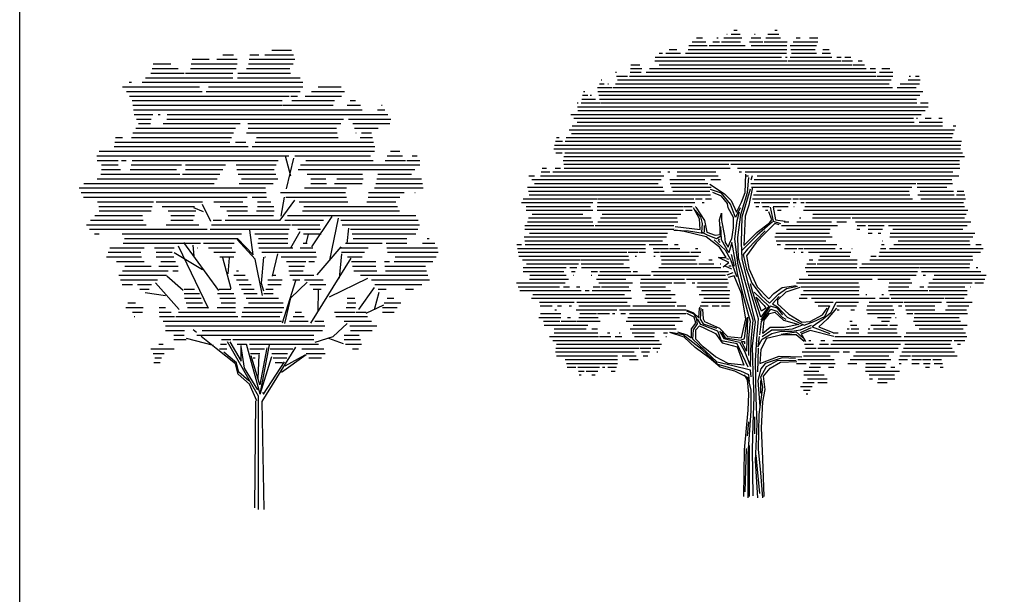
# Model space of a CAD drawing. Units: millimetres. Extents: x 205389 to 466477, y -64076 to 95525.
# Drawn here: x 205389 to 210749, y -47761 to -44635 of the extents above; entities that cross this region are included whole.
import ezdxf

# ---------------------------------------------------------------- set-up
doc = ezdxf.new("R2010")
doc.units = ezdxf.units.MM
doc.header["$LTSCALE"] = 100
doc.header["$MEASUREMENT"] = 0
doc.layers.get('0').update_dxf_attribs({"linetype": 'CONTINUOUS'})
doc.layers.add('CAY', color=94, linetype='CONTINUOUS')

# ---------------------------------------------------------------- blocks, each defined once
blk = doc.blocks.new('*X1884')
at = {"color": 0, "linetype": 'ByBlock'}
for p, q in [((166.547, 82.1), (166.704, 82.1)), ((167.079, 82.1), (167.119, 82.1)), ((167.268, 82.1), (167.735, 82.1)), ((167.338, 82.2), (167.349, 82.2)), ((167.454, 82.2), (167.692, 82.2)), ((167.527, 82.3), (167.616, 82.3)), ((167.979, 82.1), (168.232, 82.1)), ((168.068, 82.2), (168.08, 82.2)), ((168.365, 82.1), (168.744, 82.1)), ((168.409, 82.2), (168.702, 82.2)), ((168.595, 82.3), (168.659, 82.3)), ((169.153, 82.1), (169.26, 82.1)), ((169.506, 82.1), (169.719, 82.1)), ((166.352, 81.9), (166.826, 81.9)), ((166.432, 82), (166.792, 82)), ((166.879, 81.9), (167.822, 81.9)), ((166.979, 82), (167.153, 82)), ((167.199, 82), (167.701, 82)), ((167.933, 82), (168.284, 82)), ((167.978, 81.9), (168.913, 81.9)), ((168.321, 82), (168.918, 82)), ((168.999, 81.9), (169.688, 81.9)), ((169.076, 82), (169.723, 82)), ((165.47, 81.6), (168.774, 81.6)), ((165.57, 81.7), (165.661, 81.7)), ((165.749, 81.7), (166.132, 81.7)), ((165.839, 81.8), (166.032, 81.8)), ((166.26, 81.7), (168.903, 81.7)), ((166.335, 81.8), (168.908, 81.8)), ((168.878, 81.6), (168.918, 81.6)), ((168.998, 81.6), (169.794, 81.6)), ((169.014, 81.8), (169.653, 81.8)), ((169.031, 81.7), (169.681, 81.7)), ((169.809, 81.6), (170.085, 81.6)), ((169.83, 81.7), (170.052, 81.7)), ((169.85, 81.8), (170.018, 81.8)), ((170.22, 81.6), (170.325, 81.6)), ((170.421, 81.6), (170.579, 81.6)), ((164.823, 81.3), (165.119, 81.3)), ((164.833, 81.4), (165.072, 81.4)), ((165.321, 81.3), (170.979, 81.3)), ((165.46, 81.5), (168.908, 81.5)), ((165.573, 81.4), (170.616, 81.4)), ((168.94, 81.5), (170.325, 81.5)), ((170.355, 81.5), (170.627, 81.5)), ((170.642, 81.4), (170.94, 81.4)), ((170.776, 81.5), (170.878, 81.5)), ((171.088, 81.3), (171.222, 81.3)), ((171.393, 81.3), (171.598, 81.3)), ((164.432, 81.2), (164.462, 81.2)), ((164.46, 81.1), (164.748, 81.1)), ((164.803, 81.1), (171.246, 81.1)), ((164.813, 81.2), (165.101, 81.2)), ((165.233, 81.2), (171.234, 81.2)), ((171.268, 81.1), (171.675, 81.1)), ((171.331, 81.2), (171.675, 81.2)), ((172.11, 81.1), (172.139, 81.1)), ((172.272, 81.1), (172.364, 81.1)), ((163.961, 80.8), (164.34, 80.8)), ((164.011, 80.9), (164.133, 80.9)), ((164.061, 81), (164.073, 81)), ((164.231, 80.9), (164.254, 80.9)), ((164.367, 80.8), (171.668, 80.8)), ((164.431, 80.9), (171.587, 80.9)), ((164.487, 81), (171.637, 81)), ((171.793, 80.8), (172.293, 80.8)), ((171.872, 80.9), (172.376, 80.9)), ((172.081, 81), (172.39, 81)), ((163.575, 80.6), (163.707, 80.6)), ((163.596, 80.7), (163.635, 80.7)), ((163.773, 80.6), (163.808, 80.6)), ((163.971, 80.7), (172.466, 80.7)), ((163.994, 80.6), (172.383, 80.6)), ((163.432, 80.4), (163.454, 80.4)), ((163.44, 80.3), (172.6, 80.3)), ((163.535, 80.4), (164.02, 80.4)), ((163.555, 80.5), (163.914, 80.5)), ((164.018, 80.5), (172.3, 80.5)), ((164.041, 80.4), (172.307, 80.4)), ((172.402, 80.4), (172.6, 80.4)), ((163.262, 80.1), (172.42, 80.1)), ((163.448, 80.2), (172.52, 80.2)), ((163.302, 79.8), (172.252, 79.8)), ((163.345, 80), (172.22, 80)), ((163.428, 79.9), (172.236, 79.9)), ((172.255, 79.8), (172.98, 79.8)), ((172.296, 80), (172.32, 80)), ((172.366, 79.9), (172.973, 79.9)), ((172.524, 80), (172.683, 80)), ((172.883, 80), (172.967, 80)), ((173.253, 79.8), (173.325, 79.8)), ((162.895, 79.5), (162.958, 79.5)), ((163.148, 79.5), (173.226, 79.5)), ((163.219, 79.7), (173.292, 79.7)), ((163.283, 79.6), (173.259, 79.6)), ((162.837, 79.3), (173.46, 79.3)), ((162.866, 79.4), (163.049, 79.4)), ((163.121, 79.4), (173.475, 79.4)), ((162.825, 79.2), (173.446, 79.2)), ((162.874, 79.1), (163.044, 79.1)), ((163.086, 79), (173.554, 79)), ((163.112, 79.1), (173.5, 79.1)), ((163.065, 78.9), (173.423, 78.9)), ((163.08, 78.8), (167.394, 78.8)), ((167.449, 78.8), (173.422, 78.8)), ((162.172, 78.5), (162.317, 78.5)), ((162.472, 78.5), (165.698, 78.5)), ((162.494, 78.6), (162.719, 78.6)), ((162.517, 78.7), (162.627, 78.7)), ((162.798, 78.6), (165.62, 78.6)), ((162.856, 78.7), (162.995, 78.7)), ((163.094, 78.7), (167.426, 78.7)), ((165.798, 78.6), (165.849, 78.6)), ((166.032, 78.5), (167.114, 78.5)), ((166.041, 78.6), (167.051, 78.6)), ((167.618, 78.7), (173.427, 78.7)), ((167.668, 78.6), (167.729, 78.6)), ((167.823, 78.6), (173.243, 78.6)), ((167.855, 78.5), (167.909, 78.5)), ((168.137, 78.5), (173.404, 78.5)), ((162.246, 78.4), (162.44, 78.4)), ((162.32, 78.3), (165.551, 78.3)), ((162.449, 78.4), (165.625, 78.4)), ((165.855, 78.4), (166.767, 78.4)), ((165.865, 78.3), (166.85, 78.3)), ((166.921, 78.4), (167.177, 78.4)), ((167.971, 78.3), (172.279, 78.3)), ((168.054, 78.4), (173.222, 78.4)), ((172.311, 78.3), (173.236, 78.3)), ((162.131, 78.2), (165.674, 78.2)), ((162.163, 78.1), (165.702, 78.1)), ((162.181, 78), (166.918, 78)), ((165.895, 78.2), (166.933, 78.2)), ((165.929, 78.1), (166.896, 78.1)), ((167.987, 78.2), (172.177, 78.2)), ((168.035, 78), (172.121, 78)), ((168.114, 78.1), (172.102, 78.1)), ((172.311, 78.2), (173.09, 78.2)), ((172.33, 78), (173.283, 78)), ((172.39, 78.1), (173.261, 78.1)), ((173.34, 78), (173.556, 78)), ((173.361, 78.1), (173.534, 78.1)), ((161.977, 77.8), (163.837, 77.8)), ((162.022, 77.9), (163.957, 77.9)), ((162.101, 77.7), (163.78, 77.7)), ((163.957, 77.7), (166.204, 77.7)), ((163.962, 77.8), (166.506, 77.8)), ((163.968, 77.9), (166.48, 77.9)), ((166.22, 77.7), (166.433, 77.7)), ((166.524, 77.9), (166.695, 77.9)), ((166.526, 77.7), (166.532, 77.7)), ((166.701, 77.8), (166.754, 77.8)), ((166.788, 77.9), (166.94, 77.9)), ((168.015, 77.9), (169.023, 77.9)), ((168.06, 77.8), (168.202, 77.8)), ((168.104, 77.7), (168.175, 77.7)), ((168.25, 77.8), (168.986, 77.8)), ((168.275, 77.7), (168.449, 77.7)), ((168.556, 77.7), (168.948, 77.7)), ((169.066, 77.9), (169.211, 77.9)), ((169.078, 77.8), (169.157, 77.8)), ((169.09, 77.7), (169.103, 77.7)), ((169.237, 77.9), (169.433, 77.9)), ((169.274, 77.8), (169.364, 77.8)), ((169.377, 77.7), (173.549, 77.7)), ((169.407, 77.8), (173.525, 77.8)), ((169.437, 77.9), (172.193, 77.9)), ((172.412, 77.9), (173.305, 77.9)), ((173.318, 77.9), (173.578, 77.9)), ((162.101, 77.6), (163.842, 77.6)), ((162.252, 77.5), (163.577, 77.5)), ((163.953, 77.6), (166.204, 77.6)), ((164.087, 77.5), (166.144, 77.5)), ((166.265, 77.6), (166.432, 77.6)), ((168.355, 77.6), (168.414, 77.6)), ((168.663, 77.6), (168.764, 77.6)), ((169.347, 77.6), (173.64, 77.6)), ((169.588, 77.5), (173.594, 77.5)), ((162.064, 77.2), (163.863, 77.2)), ((162.138, 77.3), (163.837, 77.3)), ((162.16, 77.4), (163.794, 77.4)), ((163.903, 77.2), (165.958, 77.2)), ((163.974, 77.3), (166.058, 77.3)), ((164.045, 77.4), (166.046, 77.4)), ((168.774, 77.2), (170.23, 77.2)), ((168.844, 77.3), (168.96, 77.3)), ((169.171, 77.3), (170.076, 77.3)), ((169.241, 77.4), (169.277, 77.4)), ((169.58, 77.4), (170.57, 77.4)), ((170.22, 77.3), (170.47, 77.3)), ((170.619, 77.4), (173.548, 77.4)), ((170.7, 77.3), (173.719, 77.3)), ((170.747, 77.2), (170.962, 77.2)), ((171.039, 77.2), (171.45, 77.2)), ((171.563, 77.2), (173.625, 77.2)), ((162.064, 77.1), (165.969, 77.1)), ((162.185, 77), (165.793, 77)), ((168.62, 77), (170.022, 77)), ((168.901, 77.1), (170.038, 77.1)), ((170.737, 77.1), (170.815, 77.1)), ((171.039, 77.1), (171.407, 77.1)), ((171.039, 77), (171.142, 77)), ((171.299, 77), (171.363, 77)), ((171.613, 77), (173.818, 77)), ((171.675, 77.1), (173.506, 77.1)), ((161.859, 76.7), (161.979, 76.7)), ((162.045, 76.9), (165.769, 76.9)), ((162.061, 76.8), (165.657, 76.8)), ((162.076, 76.7), (165.221, 76.7)), ((165.312, 76.7), (165.797, 76.7)), ((165.977, 76.7), (166.072, 76.7)), ((168.599, 76.9), (170.09, 76.9)), ((168.628, 76.8), (169.93, 76.8)), ((168.657, 76.7), (168.745, 76.7)), ((168.877, 76.7), (170.214, 76.7)), ((171.379, 76.7), (171.452, 76.7)), ((171.401, 76.8), (171.408, 76.8)), ((171.602, 76.9), (173.77, 76.9)), ((171.702, 76.7), (173.696, 76.7)), ((171.815, 76.8), (173.686, 76.8)), ((173.848, 76.7), (173.987, 76.7)), ((161.875, 76.6), (165.221, 76.6)), ((161.891, 76.5), (164.732, 76.5)), ((164.762, 76.5), (165.029, 76.5)), ((165.05, 76.5), (165.221, 76.5)), ((165.414, 76.6), (165.814, 76.6)), ((165.434, 76.5), (165.583, 76.5)), ((165.607, 76.5), (166.364, 76.5)), ((165.843, 76.6), (166.113, 76.6)), ((166.4, 76.5), (166.661, 76.5)), ((166.526, 76.6), (166.586, 76.6)), ((168.85, 76.6), (168.957, 76.6)), ((168.958, 76.6), (169.172, 76.6)), ((169.089, 76.5), (169.121, 76.5)), ((169.215, 76.6), (169.327, 76.6)), ((169.282, 76.5), (169.336, 76.5)), ((169.351, 76.6), (170.174, 76.6)), ((169.479, 76.5), (170.585, 76.5)), ((170.295, 76.6), (170.344, 76.6)), ((170.612, 76.6), (170.613, 76.6)), ((171.334, 76.5), (173.97, 76.5)), ((171.356, 76.6), (171.496, 76.6)), ((171.588, 76.6), (174.041, 76.6)), ((161.907, 76.4), (164.776, 76.4)), ((162.003, 76.3), (163.506, 76.3)), ((162.109, 76.2), (163.464, 76.2)), ((163.529, 76.3), (164.791, 76.3)), ((163.535, 76.2), (164.639, 76.2)), ((164.948, 76.4), (164.978, 76.4)), ((165.434, 76.4), (165.47, 76.4)), ((165.607, 76.4), (166.602, 76.4)), ((165.634, 76.3), (166.523, 76.3)), ((165.638, 76.2), (166.564, 76.2)), ((166.612, 76.2), (167.001, 76.2)), ((166.868, 76.3), (166.962, 76.3)), ((167.166, 76.2), (167.187, 76.2)), ((169.436, 76.2), (169.669, 76.2)), ((169.49, 76.3), (169.591, 76.3)), ((169.699, 76.2), (170.743, 76.2)), ((169.737, 76.3), (170.748, 76.3)), ((169.775, 76.4), (170.558, 76.4)), ((170.867, 76.2), (171.032, 76.2)), ((171.041, 76.2), (173.694, 76.2)), ((171.074, 76.3), (173.769, 76.3)), ((171.106, 76.4), (171.245, 76.4)), ((171.311, 76.4), (173.758, 76.4)), ((162.024, 76.1), (162.211, 76.1)), ((162.024, 76), (163.086, 76)), ((162.197, 75.9), (163.143, 75.9)), ((162.216, 76.1), (163.145, 76.1)), ((163.241, 76.1), (163.422, 76.1)), ((163.283, 76), (163.38, 76)), ((163.326, 75.9), (163.338, 75.9)), ((163.541, 76.1), (164.802, 76.1)), ((163.798, 76), (163.962, 76)), ((163.798, 75.9), (163.819, 75.9)), ((163.979, 75.9), (165.352, 75.9)), ((164.022, 76), (164.837, 76)), ((164.897, 76), (165.004, 76)), ((165.375, 76), (167.382, 76)), ((165.427, 75.9), (167.305, 75.9)), ((165.568, 76.1), (167.187, 76.1)), ((169.39, 76.1), (170.738, 76.1)), ((169.417, 76), (170.732, 76)), ((169.463, 75.9), (172.285, 75.9)), ((170.741, 76), (172.323, 76)), ((170.804, 76.1), (172.36, 76.1)), ((172.376, 76.1), (173.683, 76.1)), ((172.425, 76), (173.979, 76)), ((172.475, 75.9), (172.536, 75.9)), ((172.757, 75.9), (174.119, 75.9)), ((173.853, 76.1), (173.902, 76.1)), ((161.844, 75.7), (163.115, 75.7)), ((162.186, 75.8), (163.201, 75.8)), ((163.936, 75.8), (164.701, 75.8)), ((163.995, 75.7), (164.878, 75.7)), ((165.076, 75.7), (165.905, 75.7)), ((165.099, 75.8), (166.236, 75.8)), ((165.955, 75.7), (166.262, 75.7)), ((166.291, 75.8), (167.357, 75.8)), ((166.437, 75.7), (166.502, 75.7)), ((166.574, 75.7), (167.382, 75.7)), ((169.163, 75.7), (170.778, 75.7)), ((169.233, 75.8), (171.138, 75.8)), ((171.287, 75.8), (172.136, 75.8)), ((171.585, 75.7), (172.176, 75.7)), ((172.624, 75.7), (173.749, 75.7)), ((172.724, 75.8), (174.082, 75.8)), ((173.823, 75.7), (174.045, 75.7)), ((161.891, 75.6), (162.971, 75.6)), ((161.938, 75.5), (162.303, 75.5)), ((162.277, 75.4), (163.56, 75.4)), ((162.312, 75.5), (163.533, 75.5)), ((163.076, 75.6), (163.233, 75.6)), ((163.412, 75.6), (163.505, 75.6)), ((163.575, 75.4), (164.669, 75.4)), ((163.638, 75.5), (163.749, 75.5)), ((163.823, 75.5), (164.835, 75.5)), ((163.849, 75.6), (164.032, 75.6)), ((164.064, 75.6), (164.779, 75.6)), ((165.089, 75.6), (165.743, 75.6)), ((165.13, 75.5), (165.869, 75.5)), ((165.229, 75.4), (165.988, 75.4)), ((166.556, 75.6), (167.352, 75.6)), ((166.62, 75.4), (167.412, 75.4)), ((166.682, 75.5), (167.418, 75.5)), ((169.273, 75.6), (170.808, 75.6)), ((169.273, 75.4), (170.8, 75.4)), ((169.341, 75.5), (170.789, 75.5)), ((170.971, 75.4), (171, 75.4)), ((171.39, 75.4), (171.437, 75.4)), ((171.568, 75.6), (172.098, 75.6)), ((171.57, 75.5), (172.595, 75.5)), ((171.604, 75.4), (173.625, 75.4)), ((172.388, 75.6), (172.485, 75.6)), ((172.596, 75.6), (173.56, 75.6)), ((172.625, 75.5), (173.623, 75.5)), ((173.704, 75.6), (173.716, 75.6)), ((162.241, 75.3), (164.855, 75.3)), ((162.451, 75.2), (163.355, 75.2)), ((163.427, 75.2), (164.739, 75.2)), ((165.204, 75.3), (165.888, 75.3)), ((165.273, 75.2), (166.014, 75.2)), ((166.677, 75.2), (167.43, 75.2)), ((166.737, 75.3), (167.399, 75.3)), ((169.232, 75.3), (169.444, 75.3)), ((169.558, 75.3), (171.22, 75.3)), ((169.643, 75.2), (170.122, 75.2)), ((170.199, 75.2), (170.78, 75.2)), ((171.063, 75.2), (171.947, 75.2)), ((171.33, 75.3), (171.582, 75.3)), ((171.638, 75.3), (173.008, 75.3)), ((171.975, 75.2), (172.954, 75.2)), ((173.035, 75.3), (173.545, 75.3)), ((173.077, 75.2), (173.752, 75.2)), ((162.466, 75.1), (162.781, 75.1)), ((162.474, 74.9), (163.007, 74.9)), ((162.851, 75), (162.893, 75)), ((162.919, 75.1), (163.021, 75.1)), ((163.223, 75.1), (163.28, 75.1)), ((163.406, 75), (164.465, 75)), ((163.479, 75.1), (164.813, 75.1)), ((163.505, 74.9), (163.935, 74.9)), ((163.959, 74.9), (164.275, 74.9)), ((164.355, 74.9), (164.419, 74.9)), ((164.54, 75), (166.274, 75)), ((164.573, 74.9), (164.691, 74.9)), ((164.8, 74.9), (166.268, 74.9)), ((164.885, 75.1), (165.98, 75.1)), ((166.044, 75.1), (166.268, 75.1)), ((166.642, 75.1), (166.858, 75.1)), ((166.956, 75.1), (167.144, 75.1)), ((167.207, 75.1), (167.408, 75.1)), ((169.727, 75.1), (170.022, 75.1)), ((170.212, 75.1), (170.727, 75.1)), ((170.225, 75), (170.281, 75)), ((170.58, 75), (170.674, 75)), ((170.99, 75), (171.704, 75)), ((171.012, 75.1), (171.673, 75.1)), ((171.016, 74.9), (171.735, 74.9)), ((171.827, 75.1), (171.913, 75.1)), ((171.999, 75.1), (172.778, 75.1)), ((172.023, 75), (172.775, 75)), ((172.046, 74.9), (172.198, 74.9)), ((172.249, 74.9), (173.633, 74.9)), ((173.055, 75), (173.605, 75)), ((173.12, 75.1), (173.667, 75.1)), ((162.43, 74.8), (163.002, 74.8)), ((162.555, 74.7), (162.976, 74.7)), ((163.014, 74.7), (163.399, 74.7)), ((163.175, 74.8), (163.255, 74.8)), ((163.416, 74.7), (164.033, 74.7)), ((163.475, 74.8), (163.984, 74.8)), ((164.715, 74.7), (166.183, 74.7)), ((164.757, 74.8), (166.109, 74.8)), ((170.552, 74.7), (170.617, 74.7)), ((171.279, 74.8), (171.635, 74.8)), ((171.379, 74.7), (171.589, 74.7)), ((171.745, 74.8), (171.766, 74.8)), ((172.22, 74.7), (173.449, 74.7)), ((172.235, 74.8), (173.409, 74.8)), ((162.57, 74.6), (163.713, 74.6)), ((162.83, 74.4), (163.973, 74.4)), ((162.834, 74.5), (163.663, 74.5)), ((163.812, 74.5), (163.96, 74.5)), ((164.228, 74.4), (164.283, 74.4)), ((164.526, 74.4), (164.559, 74.4)), ((164.819, 74.5), (166.021, 74.5)), ((164.871, 74.4), (165.455, 74.4)), ((164.896, 74.6), (165.982, 74.6)), ((165.69, 74.4), (165.791, 74.4)), ((170.124, 74.4), (170.249, 74.4)), ((170.464, 74.4), (170.787, 74.4)), ((170.486, 74.5), (170.541, 74.5)), ((170.572, 74.6), (170.736, 74.6)), ((170.593, 74.5), (170.787, 74.5)), ((171.026, 74.4), (171.793, 74.4)), ((171.037, 74.5), (171.08, 74.5)), ((171.104, 74.6), (171.543, 74.6)), ((171.173, 74.5), (171.771, 74.5)), ((171.598, 74.6), (171.805, 74.6)), ((172.027, 74.4), (173.575, 74.4)), ((172.266, 74.6), (173.622, 74.6)), ((172.368, 74.5), (173.517, 74.5)), ((162.713, 74.3), (163.986, 74.3)), ((162.796, 74.2), (165.575, 74.2)), ((162.888, 74.1), (165.638, 74.1)), ((164.013, 74.3), (164.31, 74.3)), ((164.426, 74.3), (164.603, 74.3)), ((164.926, 74.3), (165.442, 74.3)), ((165.744, 74.3), (165.769, 74.3)), ((169.375, 74.1), (169.61, 74.1)), ((169.486, 74.2), (169.539, 74.2)), ((169.759, 74.1), (169.996, 74.1)), ((169.795, 74.2), (169.906, 74.2)), ((170.06, 74.1), (171.883, 74.1)), ((170.114, 74.2), (173.219, 74.2)), ((170.168, 74.3), (171.893, 74.3)), ((171.972, 74.3), (173.615, 74.3)), ((171.991, 74.1), (173.185, 74.1)), ((173.279, 74.2), (173.56, 74.2)), ((173.368, 74.1), (173.447, 74.1)), ((162.865, 73.9), (164.602, 73.9)), ((162.876, 74), (165.04, 74)), ((164.604, 73.9), (164.923, 73.9)), ((165.072, 74), (165.36, 74)), ((165.11, 73.9), (165.321, 73.9)), ((165.41, 74), (165.588, 74)), ((165.51, 73.9), (165.538, 73.9)), ((169.306, 73.9), (170.278, 73.9)), ((169.394, 74), (169.68, 74)), ((169.723, 74), (171.82, 74)), ((170.385, 73.9), (170.545, 73.9)), ((170.713, 73.9), (171.709, 73.9)), ((171.913, 73.9), (172.908, 73.9)), ((171.954, 74), (173.226, 74)), ((172.908, 73.9), (173.291, 73.9)), ((162.896, 73.8), (164.489, 73.8)), ((163.122, 73.7), (164.489, 73.7)), ((163.156, 73.6), (164.489, 73.6)), ((164.604, 73.8), (164.974, 73.8)), ((164.795, 73.7), (165.024, 73.7)), ((165.157, 73.8), (165.281, 73.8)), ((169.162, 73.6), (169.415, 73.6)), ((169.194, 73.7), (170.142, 73.7)), ((169.344, 73.8), (170.042, 73.8)), ((169.524, 73.6), (170.172, 73.6)), ((170.5, 73.6), (170.736, 73.6)), ((170.561, 73.7), (171.627, 73.7)), ((170.655, 73.8), (171.571, 73.8)), ((170.975, 73.6), (171.504, 73.6)), ((171.835, 73.7), (172.062, 73.7)), ((171.846, 73.6), (171.901, 73.6)), ((171.858, 73.8), (172.14, 73.8)), ((172.174, 73.8), (172.694, 73.8)), ((172.174, 73.7), (172.429, 73.7)), ((172.174, 73.6), (172.368, 73.6)), ((172.454, 73.7), (172.674, 73.7)), ((172.482, 73.6), (172.655, 73.6)), ((172.697, 73.8), (172.931, 73.8)), ((172.726, 73.7), (172.953, 73.7)), ((172.755, 73.6), (172.976, 73.6)), ((172.945, 73.8), (173.356, 73.8)), ((163.172, 73.5), (163.399, 73.5)), ((163.453, 73.5), (164.014, 73.5)), ((163.467, 73.4), (163.613, 73.4)), ((163.669, 73.4), (163.968, 73.4)), ((164.095, 73.5), (164.157, 73.5)), ((164.234, 73.5), (164.462, 73.5)), ((164.319, 73.4), (164.423, 73.4)), ((169.357, 73.4), (169.744, 73.4)), ((169.492, 73.5), (169.787, 73.5)), ((170, 73.5), (170.137, 73.5)), ((170.961, 73.4), (171.849, 73.4)), ((170.968, 73.5), (171.476, 73.5)), ((171.626, 73.5), (171.734, 73.5)), ((172.536, 73.5), (172.635, 73.5)), ((172.913, 73.5), (172.998, 73.5)), ((163.482, 73.3), (163.533, 73.3)), ((163.815, 73.3), (163.899, 73.3)), ((169.325, 73.1), (169.625, 73.1)), ((169.352, 73.3), (169.886, 73.3)), ((169.448, 73.2), (169.963, 73.2)), ((169.718, 73.1), (169.966, 73.1)), ((171.059, 73.3), (171.724, 73.3)), ((171.066, 73.2), (171.146, 73.2)), ((171.275, 73.1), (171.527, 73.1)), ((171.295, 73.2), (171.729, 73.2)), ((169.271, 73), (169.57, 73)), ((169.342, 72.9), (169.515, 72.9)), ((169.414, 72.8), (169.46, 72.8))]:
    blk.add_line(p, q, dxfattribs=at)
blk = doc.blocks.new('A$C60017F0F')
at = {"layer": 'CAY'}
for p, q in [((622.8, 830.8), (624.5, 881)), ((628.6, 830.8), (632.7, 871.1)), ((638.9, 865), (642.6, 876.9)), ((526.2, 853), (566.5, 826.7)), ((558.6, 828.8), (528.2, 839)), ((558.6, 820.9), (534.4, 830.8)), ((610.5, 770.7), (628.6, 830.8)), ((612.6, 804.9), (622.8, 830.8)), ((614.6, 764.6), (636.8, 841.1)), ((642.6, 844.8), (632.7, 796.7)), ((582.5, 798.7), (558.6, 828.8)), ((574.7, 800.8), (558.6, 820.9)), ((566.5, 826.7), (584.6, 809)), ((584.6, 809), (598.6, 776.9)), ((598.6, 776.9), (612.6, 804.9)), ((498.2, 758.7), (482.1, 788.8)), ((502.3, 764.6), (486.2, 782.7)), ((488.3, 790.9), (512.2, 754.6)), ((576.4, 788.8), (574.7, 800.8)), ((590.7, 762.5), (576.4, 788.8)), ((596.5, 762.5), (582.5, 798.7)), ((608.5, 788.8), (596.5, 762.5)), ((600.6, 754.6), (606.8, 778.6)), ((632.7, 796.7), (622.8, 766.6)), ((694.9, 756.7), (687, 778.6)), ((690.8, 790.9), (699, 752.6)), ((699, 790.9), (704.8, 756.7)), ((500.2, 730.4), (498.2, 758.7)), ((506.4, 746.4), (502.3, 764.6)), ((512.2, 754.6), (518.3, 722.5)), ((552.5, 756.7), (558.6, 774.8)), ((554.5, 732.4), (552.5, 756.7)), ((558.6, 774.8), (558.6, 754.6)), ((558.6, 754.6), (566.5, 712.6)), ((590.7, 734.5), (590.7, 762.5)), ((594.5, 704.4), (600.6, 754.6)), ((602.7, 708.5), (610.5, 770.7)), ((612.6, 694.5), (614.6, 764.6)), ((622.8, 766.6), (618.7, 686.3)), ((696.9, 750.5), (654.9, 714.3)), ((688.7, 748.5), (694.9, 756.7)), ((699, 752.6), (719.1, 746.4)), ((704.8, 756.7), (731.1, 752.6)), ((428.2, 728.7), (468.1, 726.6)), ((431.9, 738.6), (500.2, 730.4)), ((456.2, 724.6), (431.9, 728.7)), ((516.3, 710.6), (456.2, 724.6)), ((468.1, 726.6), (508.4, 720.5)), ((504.3, 722.5), (506.4, 746.4)), ((512.2, 722.5), (512.2, 740.6)), ((554.5, 716.4), (554.5, 732.4)), ((558.6, 702.4), (556.6, 738.6)), ((586.6, 704.4), (590.7, 734.5)), ((676.8, 726.6), (628.6, 676.4)), ((654.9, 722.5), (688.7, 748.5)), ((703.1, 746.4), (676.8, 720.5)), ((715, 742.7), (703.1, 746.4)), ((520.4, 714.3), (504.3, 722.5)), ((552.5, 682.2), (516.3, 710.6)), ((518.3, 722.5), (540.5, 714.3)), ((544.3, 704.4), (520.4, 714.3)), ((538.5, 702.4), (568.5, 674.4)), ((540.5, 714.3), (554.5, 716.4)), ((558.6, 712.6), (544.3, 704.4)), ((550.4, 700.3), (552.5, 704.4)), ((554.5, 694.5), (550.4, 700.3)), ((578.4, 666.2), (558.6, 702.4)), ((566.5, 712.6), (568.5, 694.5)), ((580.5, 694.5), (586.6, 704.4)), ((602.7, 638.2), (594.5, 704.4)), ((604.7, 652.2), (602.7, 708.5)), ((654.9, 714.3), (612.6, 672.3)), ((618.7, 686.3), (654.9, 722.5)), ((676.8, 720.5), (652.9, 694.5)), ((570.6, 654.2), (552.5, 682.2)), ((568.5, 694.5), (576.4, 682.2)), ((568.5, 674.4), (582.5, 648.1)), ((576.4, 682.2), (580.5, 694.5)), ((586.6, 694.5), (578.4, 666.2)), ((588.7, 682.2), (586.6, 694.5)), ((602.7, 606), (588.7, 682.2)), ((614.6, 650.1), (612.6, 694.5)), ((628.6, 676.4), (616.7, 662.4)), ((652.9, 694.5), (626.6, 658.3)), ((550.4, 654.2), (570.6, 654.2)), ((578.4, 640.2), (550.4, 654.2)), ((578.4, 648.1), (572.6, 650.1)), ((582.5, 648.1), (598.6, 601.9)), ((584.6, 662.4), (592.4, 630.3)), ((630.7, 559.9), (604.7, 652.2)), ((630.7, 583.8), (614.6, 650.1)), ((616.7, 662.4), (626.6, 622.1)), ((626.6, 658.3), (632.7, 624.1)), ((562.4, 628.2), (578.4, 640.2)), ((586.6, 622.1), (568.5, 630.3)), ((584.6, 630.3), (578.4, 630.3)), ((626.6, 541.8), (602.7, 638.2)), ((626.6, 622.1), (640.6, 583.8)), ((632.7, 624.1), (654.9, 573.9)), ((588.7, 612.2), (572.6, 606)), ((592.4, 604), (576.4, 599.9)), ((612.6, 555.8), (592.4, 604)), ((632.7, 495.7), (602.7, 606)), ((648.8, 521.7), (630.7, 583.8)), ((642.6, 562), (636.8, 582.1)), ((640.6, 583.8), (666.9, 550)), ((654.9, 573.9), (687, 541.8)), ((701, 555.8), (722.9, 571.9)), ((713, 553.8), (735.2, 569.8)), ((722.9, 571.9), (761.1, 578)), ((771, 571.9), (733.1, 559.9)), ((735.2, 569.8), (765.2, 576)), ((624.5, 487.5), (612.6, 555.8)), ((644.7, 483.7), (626.6, 541.8)), ((650.8, 477.6), (630.7, 559.9)), ((664.8, 491.6), (642.6, 562)), ((646.7, 559.9), (687, 521.7)), ((652.9, 545.9), (674.7, 523.7)), ((662.8, 519.6), (652.9, 545.9)), ((666.9, 550), (688.7, 529.9)), ((687, 541.8), (701, 555.8)), ((688.7, 529.9), (713, 553.8)), ((715, 548), (696.9, 527.8)), ((733.1, 559.9), (710.9, 537.7)), ((710.9, 537.7), (710.9, 527.8)), ((462, 511.8), (482.1, 503.6)), ((496.1, 489.5), (498.2, 515.9)), ((498.2, 515.9), (500.2, 519.6)), ((502.3, 515.9), (500.2, 485.8)), ((506.4, 513.8), (508.4, 487.5)), ((658.7, 487.5), (648.8, 521.7)), ((666.9, 507.7), (662.8, 519.6)), ((690.8, 521.7), (664.8, 483.7)), ((687, 521.7), (664.8, 491.6)), ((678.8, 515.9), (666.9, 507.7)), ((666.9, 479.6), (692.8, 513.8)), ((674.7, 523.7), (678.8, 515.9)), ((710.9, 515.9), (690.8, 521.7)), ((692.8, 513.8), (708.9, 507.7)), ((696.9, 527.8), (710.9, 519.6)), ((710.9, 527.8), (741, 499.8)), ((710.9, 519.6), (736.9, 491.6)), ((724.9, 497.7), (710.9, 515.9)), ((833.2, 497.7), (845.5, 515.9)), ((839.3, 493.6), (853.3, 523.7)), ((871.4, 515.9), (845.5, 485.8)), ((869.4, 531.9), (855.4, 503.6)), ((484.2, 499.8), (464, 507.7)), ((484.2, 491.6), (464, 501.8)), ((482.1, 503.6), (496.1, 489.5)), ((490.3, 489.5), (484.2, 499.8)), ((488.3, 475.5), (484.2, 491.6)), ((492.4, 473.5), (490.3, 489.5)), ((502.3, 471.4), (492.4, 487.5)), ((500.2, 485.8), (508.4, 473.5)), ((508.4, 487.5), (512.2, 479.6)), ((612.6, 435.6), (624.5, 487.5)), ((626.6, 475.5), (628.6, 491.6)), ((628.6, 491.6), (626.6, 399.4)), ((636.8, 479.6), (632.7, 495.7)), ((638.9, 425.3), (644.7, 483.7)), ((654.9, 445.5), (658.7, 487.5)), ((671, 447.5), (674.7, 483.7)), ((674.7, 483.7), (688.7, 501.8)), ((688.7, 501.8), (703.1, 505.6)), ((703.1, 505.6), (727, 483.7)), ((708.9, 507.7), (722.9, 491.6)), ((722.9, 491.6), (733.1, 485.8)), ((727, 483.7), (769, 471.4)), ((736.9, 491.6), (783.3, 469.7)), ((741, 499.8), (777.2, 477.6)), ((799.4, 479.6), (833.2, 497.7)), ((835.2, 485.8), (805.2, 465.6)), ((809.3, 479.6), (839.3, 493.6)), ((845.5, 485.8), (823.3, 465.6)), ((855.4, 503.6), (835.2, 485.8)), ((476.3, 459.5), (488.3, 475.5)), ((476.3, 435.6), (476.3, 459.5)), ((480.1, 431.5), (482.1, 457.4)), ((482.1, 457.4), (492.4, 473.5)), ((488.3, 457.4), (498.2, 467.7)), ((488.3, 431.5), (488.3, 457.4)), ((498.2, 467.7), (512.2, 461.5)), ((548.4, 453.7), (502.3, 471.4)), ((508.4, 473.5), (544.3, 461.5)), ((512.2, 479.6), (552.5, 461.5)), ((512.2, 461.5), (542.2, 447.5)), ((552.5, 461.5), (574.7, 439.3)), ((620.8, 433.5), (626.6, 475.5)), ((632.7, 435.6), (636.8, 479.6)), ((642.6, 413.4), (650.8, 477.6)), ((662.8, 443.4), (666.9, 479.6)), ((668.9, 439.3), (694.9, 457.4)), ((690.8, 463.6), (671, 447.5)), ((729, 463.6), (690.8, 463.6)), ((694.9, 457.4), (720.8, 457.4)), ((720.8, 457.4), (751.2, 459.5)), ((769, 471.4), (729, 463.6)), ((749.2, 453.7), (773.1, 457.4)), ((751.2, 459.5), (781.3, 471.4)), ((773.1, 457.4), (803.1, 469.7)), ((773.1, 449.6), (803.1, 463.6)), ((777.2, 477.6), (799.4, 479.6)), ((783.3, 469.7), (809.3, 479.6)), ((805.2, 465.6), (853.3, 447.5)), ((823.3, 465.6), (861.5, 449.6)), ((456.2, 437.6), (417.9, 449.6)), ((454.1, 443.4), (420, 449.6)), ((438.1, 451.6), (464, 443.4)), ((472.2, 429.4), (454.1, 443.4)), ((486.2, 409.3), (456.2, 437.6)), ((464, 443.4), (476.3, 435.6)), ((504.3, 403.5), (472.2, 429.4)), ((546.3, 369.3), (480.1, 431.5)), ((508.4, 411.3), (488.3, 431.5)), ((542.2, 447.5), (560.3, 421.6)), ((558.6, 427.4), (548.4, 453.7)), ((552.5, 453.7), (564.4, 433.5)), ((558.6, 451.6), (568.5, 435.6)), ((564.4, 433.5), (606.8, 423.3)), ((568.5, 435.6), (610.5, 429.4)), ((574.7, 439.3), (612.6, 435.6)), ((610.5, 429.4), (620.8, 433.5)), ((632.7, 387.4), (632.7, 435.6)), ((650.8, 373.4), (654.9, 445.5)), ((660.7, 439.3), (656.6, 411.3)), ((656.6, 411.3), (668.9, 431.5)), ((680.9, 433.5), (664.8, 403.5)), ((668.9, 431.5), (694.9, 447.5)), ((722.9, 443.4), (680.9, 433.5)), ((694.9, 447.5), (720.8, 453.7)), ((720.8, 453.7), (749.2, 453.7)), ((720.8, 445.5), (761.1, 451.6)), ((761.1, 443.4), (722.9, 443.4)), ((761.1, 451.6), (779.2, 435.6)), ((783.3, 425.3), (761.1, 443.4)), ((799.4, 455.4), (775.1, 445.5)), ((775.1, 445.5), (787.1, 425.3)), ((863.6, 439.3), (799.4, 455.4)), ((524.5, 381.3), (486.2, 409.3)), ((548.4, 363.1), (504.3, 403.5)), ((542.2, 383.3), (508.4, 411.3)), ((600.6, 419.5), (558.6, 427.4)), ((560.3, 421.6), (600.6, 411.3)), ((630.7, 355.3), (600.6, 419.5)), ((600.6, 411.3), (618.7, 361.1)), ((606.8, 423.3), (620.8, 399.4)), ((612.6, 425.3), (620.8, 425.3)), ((626.6, 399.4), (612.6, 425.3)), ((620.8, 425.3), (620.8, 419.5)), ((636.8, 357.3), (638.9, 425.3)), ((644.7, 341.3), (642.6, 413.4)), ((656.6, 343), (658.7, 407.2)), ((664.8, 403.5), (662.8, 365.2)), ((554.5, 355.3), (524.5, 381.3)), ((576.4, 365.2), (542.2, 383.3)), ((620.8, 399.4), (636.8, 357.3)), ((662.8, 365.2), (715, 385.4)), ((722.9, 381.3), (676.8, 365.2)), ((715, 385.4), (777.2, 383.3)), ((759.1, 379.2), (722.9, 381.3)), ((588.7, 359), (546.3, 369.3)), ((568.5, 357.3), (548.4, 363.1)), ((594.5, 345), (554.5, 355.3)), ((610.5, 345), (568.5, 357.3)), ((618.7, 361.1), (576.4, 365.2)), ((636.8, 347.1), (588.7, 359)), ((652.9, 273), (650.8, 373.4)), ((664.8, 351.2), (656.6, 319.1)), ((676.8, 365.2), (664.8, 351.2)), ((664.8, 329), (680.9, 357.3)), ((672.7, 331), (690.8, 353.2)), ((680.9, 357.3), (710.9, 373.4)), ((690.8, 353.2), (719.1, 369.3)), ((710.9, 373.4), (761.1, 375.1)), ((719.1, 369.3), (763.2, 371.3)), ((630.7, 326.9), (594.5, 345)), ((632.7, 335.1), (610.5, 345)), ((628.6, 321.1), (620.8, 335.1)), ((638.9, 293.1), (630.7, 326.9)), ((634.8, 317), (632.7, 335.1)), ((638.9, 329), (636.8, 347.1)), ((646.7, 275), (644.7, 341.3)), ((671, 301), (664.8, 329)), ((676.8, 294.8), (672.7, 331)), ((632.7, 282.9), (628.6, 321.1)), ((656.6, 319.1), (662.8, 248.7)), ((660.7, 226.8), (671, 301)), ((664.8, 284.9), (664.8, 319.1)), ((671, 261), (676.8, 294.8)), ((630.7, 238.8), (632.7, 282.9)), ((638.9, 236.7), (638.9, 293.1)), ((644.7, 200.5), (646.7, 275)), ((654.9, 200.5), (652.9, 273)), ((666.9, 190.6), (671, 261)), ((620.8, 130.5), (630.7, 238.8)), ((630.7, 120.3), (638.9, 236.7)), ((648.8, 174.6), (648.8, 220.7)), ((658.7, 132.5), (660.7, 226.8)), ((628.6, 168.4), (632.7, 206.7)), ((642.6, 130.5), (644.7, 200.5)), ((650.8, 100.4), (654.9, 200.5)), ((671, 106.2), (666.9, 190.6)), ((622.8, 16.1), (626.6, 134.3)), ((634.8, 4.1), (634.8, 142.5)), ((618.7, 4.1), (620.8, 130.5)), ((630.7, 0), (630.7, 120.3)), ((644.7, 5.8), (642.6, 130.5)), ((662.8, 12), (652.9, 116.5)), ((664.8, 68.3), (658.7, 132.5)), ((656.6, 0), (650.8, 100.4)), ((674.7, 4.1), (671, 106.2)), ((671, 0), (664.8, 68.3))]:
    blk.add_line(p, q, dxfattribs=at)
at = {"layer": 'CAY', "xscale": 104.166666666657, "yscale": 104.166666666657, "zscale": 104.166666666657}
blk.add_blockref('*X1884', (-16858.8, -7300.7), dxfattribs=at)
blk = doc.blocks.new('*X1882')
at = {"color": 0, "linetype": 'ByBlock'}
for p, q in [((30.156, 24.9), (30.391, 24.9)), ((30.746, 24.9), (30.94, 24.9)), ((31.072, 24.9), (31.697, 24.9)), ((31.224, 25), (31.651, 25)), ((28.644, 24.7), (29.024, 24.7)), ((29.472, 24.7), (30.473, 24.7)), ((29.489, 24.8), (29.861, 24.8)), ((30.029, 24.8), (30.473, 24.8)), ((30.718, 24.7), (31.689, 24.7)), ((30.73, 24.8), (31.725, 24.8)), ((28.593, 24.5), (29.313, 24.5)), ((28.618, 24.6), (29.183, 24.6)), ((29.346, 24.5), (30.374, 24.5)), ((29.455, 24.6), (30.446, 24.6)), ((30.487, 24.5), (31.631, 24.5)), ((30.671, 24.6), (31.62, 24.6)), ((28.119, 24.3), (28.171, 24.3)), ((28.402, 24.3), (31.9, 24.3)), ((28.473, 24.4), (30.374, 24.4)), ((30.477, 24.4), (31.84, 24.4)), ((27.975, 24.2), (29.648, 24.2)), ((28.06, 24.1), (29.711, 24.1)), ((29.797, 24.1), (31.842, 24.1)), ((29.847, 24.2), (31.9, 24.2)), ((32.09, 24.1), (32.804, 24.1)), ((32.231, 24.2), (32.737, 24.2)), ((28.126, 24), (31.603, 24)), ((28.183, 23.9), (31.453, 23.9)), ((28.202, 23.8), (31.453, 23.8)), ((31.468, 23.8), (32.562, 23.8)), ((31.641, 24), (31.786, 24)), ((31.658, 23.9), (32.591, 23.9)), ((31.949, 24), (32.741, 24)), ((32.867, 23.8), (33.156, 23.8)), ((32.931, 23.9), (33.044, 23.9)), ((33.613, 23.8), (33.624, 23.8)), ((28.216, 23.7), (28.931, 23.7)), ((28.231, 23.6), (28.631, 23.6)), ((28.753, 23.6), (28.791, 23.6)), ((28.934, 23.7), (33.193, 23.7)), ((28.947, 23.6), (33.751, 23.6)), ((33.528, 23.7), (33.688, 23.7)), ((28.277, 23.5), (28.595, 23.5)), ((28.323, 23.4), (28.586, 23.4)), ((28.857, 23.4), (30.533, 23.4)), ((28.942, 23.5), (32.783, 23.5)), ((30.7, 23.4), (32.727, 23.4)), ((32.897, 23.5), (33.814, 23.5)), ((32.99, 23.4), (33.796, 23.4)), ((28.201, 23.2), (30.389, 23.2)), ((28.266, 23.3), (30.433, 23.3)), ((30.676, 23.2), (32.65, 23.2)), ((30.713, 23.3), (32.63, 23.3)), ((33.024, 23.3), (33.537, 23.3)), ((33.057, 23.2), (33.064, 23.2)), ((33.181, 23.2), (33.394, 23.2)), ((27.808, 23), (30.312, 23)), ((27.821, 23.1), (27.976, 23.1)), ((28.172, 23.1), (30.35, 23.1)), ((30.433, 23), (30.659, 23)), ((30.866, 23), (32.69, 23)), ((30.891, 23.1), (32.67, 23.1)), ((32.699, 23), (33.441, 23)), ((33.147, 23.1), (33.417, 23.1)), ((27.466, 22.8), (33.461, 22.8)), ((27.795, 22.9), (30.709, 22.9)), ((30.794, 22.9), (33.465, 22.9)), ((33.806, 22.8), (34.012, 22.8)), ((27.414, 22.7), (31.594, 22.7)), ((27.424, 22.6), (27.88, 22.6)), ((27.955, 22.6), (28.051, 22.6)), ((28.184, 22.6), (31.364, 22.6)), ((31.723, 22.7), (33.374, 22.7)), ((31.966, 22.6), (33.435, 22.6)), ((33.69, 22.6), (34.134, 22.6)), ((33.735, 22.7), (34.073, 22.7)), ((34.165, 22.6), (34.445, 22.6)), ((34.28, 22.7), (34.388, 22.7)), ((27.5, 22.3), (29.225, 22.3)), ((27.514, 22.5), (27.88, 22.5)), ((27.516, 22.4), (27.927, 22.4)), ((28.138, 22.4), (29.153, 22.4)), ((28.166, 22.5), (29.258, 22.5)), ((29.282, 22.3), (30.095, 22.3)), ((29.346, 22.5), (30.219, 22.5)), ((29.346, 22.4), (30.157, 22.4)), ((30.447, 22.5), (31.318, 22.5)), ((30.462, 22.4), (31.273, 22.4)), ((30.489, 22.3), (31.313, 22.3)), ((31.8, 22.4), (34.341, 22.4)), ((31.85, 22.5), (34.445, 22.5)), ((31.991, 22.3), (33.202, 22.3)), ((33.533, 22.3), (34.263, 22.3)), ((27.133, 22.1), (29.971, 22.1)), ((27.42, 22.2), (30.033, 22.2)), ((30.516, 22.1), (31.255, 22.1)), ((30.566, 22.2), (31.358, 22.2)), ((32.073, 22.2), (32.402, 22.2)), ((32.073, 22.1), (32.416, 22.1)), ((32.589, 22.1), (33.193, 22.1)), ((32.64, 22.2), (33.217, 22.2)), ((33.49, 22.1), (34.505, 22.1)), ((33.512, 22.2), (34.486, 22.2)), ((27.028, 22), (31.09, 22)), ((27.077, 21.9), (31.099, 21.9)), ((31.411, 21.9), (32.831, 21.9)), ((31.934, 22), (32.853, 22)), ((33.331, 21.9), (34.106, 21.9)), ((33.461, 22), (34.52, 22)), ((34.341, 21.9), (34.344, 21.9)), ((27.127, 21.8), (30.69, 21.8)), ((27.427, 21.7), (28.65, 21.7)), ((28.709, 21.7), (29.716, 21.7)), ((29.96, 21.7), (30.592, 21.7)), ((30.796, 21.8), (31.108, 21.8)), ((30.91, 21.7), (31.207, 21.7)), ((31.533, 21.8), (32.854, 21.8)), ((31.824, 21.7), (32.881, 21.7)), ((33.296, 21.7), (33.924, 21.7)), ((33.32, 21.8), (34.014, 21.8)), ((27.461, 21.6), (28.622, 21.6)), ((27.468, 21.5), (28.601, 21.5)), ((28.838, 21.6), (29.541, 21.6)), ((28.971, 21.5), (29.569, 21.5)), ((30.103, 21.6), (30.692, 21.6)), ((30.246, 21.5), (30.693, 21.5)), ((30.893, 21.5), (31.278, 21.5)), ((30.912, 21.6), (31.268, 21.6)), ((31.895, 21.5), (34.002, 21.5)), ((31.924, 21.6), (33.963, 21.6)), ((27.28, 21.3), (28.426, 21.3)), ((27.374, 21.4), (28.412, 21.4)), ((29.023, 21.3), (29.514, 21.3)), ((29.028, 21.4), (29.541, 21.4)), ((29.945, 21.3), (30.126, 21.3)), ((30.211, 21.3), (31.405, 21.3)), ((30.273, 21.4), (31.262, 21.4)), ((31.506, 21.3), (32.352, 21.3)), ((31.563, 21.4), (34.364, 21.4)), ((32.726, 21.3), (34.409, 21.3)), ((27.187, 21.2), (28.49, 21.2)), ((27.253, 21.1), (29.814, 21.1)), ((28.923, 21.2), (29.636, 21.2)), ((29.884, 21.1), (31.606, 21.1)), ((29.914, 21.2), (31.632, 21.2)), ((31.662, 21.2), (32.269, 21.2)), ((31.788, 21.1), (32.284, 21.1)), ((32.755, 21.2), (34.438, 21.2)), ((32.937, 21.1), (34.401, 21.1)), ((27.361, 21), (27.468, 21)), ((27.969, 21), (30.564, 21)), ((27.986, 20.8), (29.671, 20.8)), ((28.014, 20.9), (30.483, 20.9)), ((29.734, 20.8), (30.406, 20.8)), ((30.852, 21), (31.581, 21)), ((30.923, 20.8), (31.575, 20.8)), ((30.932, 20.9), (31.575, 20.9)), ((31.911, 20.8), (31.998, 20.8)), ((31.915, 21), (32.299, 21)), ((32.826, 20.8), (33.63, 20.8)), ((32.977, 21), (34.364, 21)), ((32.995, 20.9), (34.168, 20.9)), ((33.712, 20.8), (34.163, 20.8)), ((34.508, 20.8), (34.775, 20.8)), ((34.609, 20.9), (34.649, 20.9)), ((27.664, 20.6), (28.372, 20.6)), ((27.7, 20.7), (28.447, 20.7)), ((28.67, 20.7), (29.098, 20.7)), ((28.706, 20.6), (29.056, 20.6)), ((29.609, 20.7), (29.615, 20.7)), ((29.844, 20.7), (30.355, 20.7)), ((29.961, 20.6), (30.435, 20.6)), ((30.943, 20.7), (31.679, 20.7)), ((31.009, 20.6), (32.182, 20.6)), ((31.841, 20.7), (32.121, 20.7)), ((32.713, 20.7), (33.321, 20.7)), ((32.741, 20.6), (33.24, 20.6)), ((33.727, 20.7), (34.83, 20.7)), ((33.743, 20.6), (34.848, 20.6)), ((27.629, 20.5), (28.385, 20.5)), ((27.844, 20.4), (28.445, 20.4)), ((28.706, 20.5), (29.09, 20.5)), ((28.808, 20.4), (29.125, 20.4)), ((30.09, 20.5), (30.397, 20.5)), ((31.075, 20.5), (31.088, 20.5)), ((31.428, 20.5), (32.201, 20.5)), ((31.545, 20.4), (31.968, 20.4)), ((32.028, 20.4), (32.151, 20.4)), ((32.87, 20.5), (33.189, 20.5)), ((32.959, 20.4), (33.493, 20.4)), ((33.679, 20.4), (33.787, 20.4)), ((33.887, 20.4), (34.73, 20.4)), ((33.909, 20.5), (34.803, 20.5)), ((27.971, 20.2), (28.968, 20.2)), ((28.022, 20.3), (28.601, 20.3)), ((28.764, 20.3), (29.183, 20.3)), ((29.067, 20.2), (29.188, 20.2)), ((30.453, 20.2), (30.499, 20.2)), ((31.596, 20.3), (31.937, 20.3)), ((31.596, 20.2), (31.907, 20.2)), ((32.983, 20.3), (33.493, 20.3)), ((33.007, 20.2), (33.511, 20.2)), ((33.689, 20.3), (34.568, 20.3)), ((33.699, 20.2), (34.591, 20.2)), ((27.891, 20.1), (28.933, 20.1)), ((27.929, 20), (28.736, 20)), ((30.395, 20.1), (30.643, 20.1)), ((30.456, 20), (30.71, 20)), ((31.135, 20), (31.449, 20)), ((31.256, 20.1), (31.315, 20.1)), ((31.618, 20.1), (32.139, 20.1)), ((31.682, 20), (31.836, 20)), ((31.935, 20), (32.344, 20)), ((33.155, 20.1), (34.619, 20.1)), ((33.394, 20), (34.659, 20)), ((27.967, 19.9), (28.194, 19.9)), ((28.298, 19.9), (28.603, 19.9)), ((28.353, 19.8), (28.558, 19.8)), ((29.313, 19.8), (29.544, 19.8)), ((30.077, 19.8), (30.331, 19.8)), ((30.512, 19.9), (30.777, 19.9)), ((30.563, 19.8), (30.838, 19.8)), ((31.098, 19.8), (31.255, 19.8)), ((31.135, 19.9), (31.426, 19.9)), ((32.055, 19.9), (32.398, 19.9)), ((32.123, 19.8), (32.303, 19.8)), ((33.467, 19.9), (34.488, 19.9)), ((33.537, 19.8), (33.711, 19.8)), ((34.137, 19.8), (34.31, 19.8)), ((29.313, 19.7), (29.652, 19.7)), ((29.325, 19.6), (29.685, 19.6)), ((30.04, 19.7), (30.4, 19.7)), ((30.09, 19.6), (30.434, 19.6)), ((30.613, 19.7), (30.906, 19.7)), ((30.663, 19.6), (30.991, 19.6)), ((30.998, 19.6), (31.369, 19.6)), ((31.048, 19.7), (31.255, 19.7)), ((32.862, 19.6), (33.033, 19.6)), ((33.737, 19.6), (33.881, 19.6)), ((28.049, 19.4), (28.427, 19.4)), ((28.088, 19.5), (28.256, 19.5)), ((28.189, 19.3), (28.413, 19.3)), ((28.771, 19.4), (28.912, 19.4)), ((28.771, 19.3), (29.033, 19.3)), ((29.195, 19.3), (30.436, 19.3)), ((29.361, 19.5), (29.718, 19.5)), ((29.386, 19.4), (29.833, 19.4)), ((30.032, 19.4), (30.436, 19.4)), ((30.123, 19.5), (30.436, 19.5)), ((30.578, 19.3), (31.448, 19.3)), ((30.614, 19.4), (31.486, 19.4)), ((30.714, 19.5), (31.469, 19.5)), ((31.734, 19.3), (31.868, 19.3)), ((32.592, 19.3), (33.04, 19.3)), ((32.842, 19.4), (33.048, 19.4)), ((32.862, 19.5), (33.055, 19.5)), ((33.059, 19.3), (33.277, 19.3)), ((33.633, 19.4), (33.953, 19.4)), ((33.634, 19.3), (33.891, 19.3)), ((33.669, 19.5), (34.037, 19.5)), ((28.225, 19.2), (28.245, 19.2)), ((28.781, 19.2), (29.106, 19.2)), ((28.858, 19.1), (31.438, 19.1)), ((29.133, 19.2), (30.485, 19.2)), ((30.562, 19.2), (31.399, 19.2)), ((31.611, 19.1), (32.018, 19.1)), ((31.693, 19.2), (31.928, 19.2)), ((32.163, 19.1), (32.356, 19.1)), ((32.618, 19.2), (33.308, 19.2)), ((32.803, 19.1), (33.395, 19.1)), ((28.911, 19), (32.381, 19)), ((28.913, 18.9), (29.325, 18.9)), ((29.705, 18.9), (32.326, 18.9)), ((32.921, 19), (33.509, 19)), ((32.94, 18.9), (33.409, 18.9)), ((29.091, 18.8), (29.319, 18.8)), ((29.091, 18.7), (29.357, 18.7)), ((29.593, 18.8), (32.138, 18.8)), ((30.13, 18.7), (30.33, 18.7)), ((30.374, 18.7), (32.138, 18.7)), ((32.8, 18.8), (33.13, 18.8)), ((32.8, 18.7), (33.158, 18.7)), ((28.59, 18.5), (29.099, 18.5)), ((28.768, 18.6), (28.859, 18.6)), ((30.085, 18.5), (30.248, 18.5)), ((30.107, 18.6), (30.238, 18.6)), ((30.468, 18.6), (30.664, 18.6)), ((30.739, 18.6), (32.243, 18.6)), ((30.748, 18.5), (31.064, 18.5)), ((31.191, 18.5), (31.684, 18.5)), ((31.881, 18.5), (32.361, 18.5)), ((32.832, 18.6), (33.175, 18.6)), ((32.982, 18.5), (33.111, 18.5)), ((28.64, 18.4), (28.878, 18.4)), ((28.676, 18.3), (28.823, 18.3)), ((30.763, 18.4), (30.964, 18.4)), ((30.819, 18.3), (30.864, 18.3)), ((31.225, 18.4), (31.57, 18.4)), ((31.252, 18.3), (31.551, 18.3)), ((31.97, 18.4), (32.389, 18.4)), ((32.034, 18.3), (32.306, 18.3)), ((28.657, 18.2), (28.794, 18.2)), ((31.301, 18.2), (31.455, 18.2))]:
    blk.add_line(p, q, dxfattribs=at)
blk = doc.blocks.new('A$C656147ED')
at = {"layer": 'CAY'}
for p, q in [((576.2, 907.2), (561.9, 961.6)), ((564.7, 872.8), (584.8, 955.9)), ((547.6, 786.9), (587.7, 841.3)), ((550.4, 798.3), (559, 849.9)), ((338.5, 809.8), (312.7, 821.3)), ((358.6, 784), (335.6, 829.8)), ((633.3, 715.1), (689.2, 797.5)), ((682.4, 678.9), (705.8, 792.4)), ((473.8, 693), (464.4, 759.9)), ((576.5, 712.4), (601.5, 756.7)), ((730.1, 723.9), (734.4, 765.5)), ((380.2, 595.8), (285.3, 726.7)), ((478.9, 681.4), (429.9, 734.3)), ((432.4, 736.9), (473.8, 693)), ((619.3, 726.6), (624.6, 749.3)), ((336, 652), (259.2, 698.5)), ((352.7, 547.3), (270.8, 716.4)), ((313, 689.5), (310.9, 718.9)), ((647.8, 638.8), (713.5, 715.1)), ((414.3, 600.7), (391.2, 684.6)), ((405.5, 641.7), (409.2, 685.2)), ((499.4, 582), (478.9, 681.4)), ((501.9, 686.6), (495.5, 615.7)), ((526.7, 634.9), (540.7, 695.5)), ((630.9, 507.3), (740.4, 684)), ((708.4, 629.8), (715.2, 695.6)), ((272.9, 544), (207.6, 617)), ((283.7, 595.7), (239.2, 635.2)), ((553.7, 508.2), (589.8, 623.4)), ((576.6, 575.6), (620.5, 618.3)), ((681.5, 579), (785.6, 629.4)), ((495.5, 615.7), (501.9, 595.2)), ((650.4, 538.5), (651.6, 596.5)), ((761.7, 544), (804.3, 604.2)), ((804.3, 544), (816.7, 591.8)), ((235.4, 581.6), (180.3, 589.3)), ((559.9, 506.1), (576.6, 575.6)), ((781.7, 534.2), (829.5, 556.8)), ((319.2, 481.9), (310.4, 489)), ((691.3, 471.1), (729.3, 506.5)), ((365.9, 446.3), (292.5, 465.5)), ((373.1, 438.6), (332.5, 471.3)), ((488.3, 308.5), (404.3, 456.4)), ((410.7, 456.6), (441.4, 404.1)), ((642.7, 455.7), (691.3, 471.1)), ((678.9, 466.4), (719, 451.4)), ((426, 396.4), (373.1, 438.6)), ((440.1, 443.8), (449, 384.5)), ((441.4, 404.1), (441.4, 446.3)), ((493, 314), (455.7, 449.8)), ((510.9, 439.9), (491.7, 339.6)), ((493, 314), (518.3, 447.8)), ((498.5, 293.6), (590.3, 441.7)), ((428.6, 399), (394, 428.4)), ((491.7, 339.6), (468.7, 418.2)), ((487.9, 356.3), (490.4, 420.7)), ((493, 314), (525, 416.5)), ((551, 373.8), (617.9, 422)), ((561.2, 391.3), (615.4, 420.7)), ((433.3, 368.7), (426, 396.4)), ((435, 374.2), (428.6, 399)), ((449, 384.5), (485.3, 325.6)), ((501.9, 314), (558.7, 401.5)), ((463.5, 340.9), (433.3, 368.7)), ((462.3, 349.9), (435, 374.2)), ((483.6, 296.1), (463.5, 340.9)), ((478.5, 5.1), (481, 296.1)), ((488.3, 0), (488.3, 308.5)), ((499.4, 319.2), (501.9, 314)), ((503.6, 0), (498.5, 293.6))]:
    blk.add_line(p, q, dxfattribs=at)
at = {"layer": 'CAY', "xscale": 125, "yscale": 125, "zscale": 125}
blk.add_blockref('*X1882', (-3378.5, -1875.1), dxfattribs=at)

msp = doc.modelspace()

# ---------------------------------------------------------------- linework, layer by layer
at = {"linetype": 'Continuous'}
msp.add_lwpolyline([(205389.228, -39532.825), (222209.228, -39532.825), (222209.228, -51412.825), (205389.228, -51412.825)], close=True, dxfattribs=at)

# ---------------------------------------------------------------- block references
at = {"layer": 'CAY', "xscale": 2, "yscale": 2, "zscale": 2}
for name, p in [('A$C60017F0F', (208092.935, -47236.602)), ('A$C656147ED', (205712.337, -47300.237))]:
    msp.add_blockref(name, p, dxfattribs=at)

doc.saveas('drawing.dxf')
